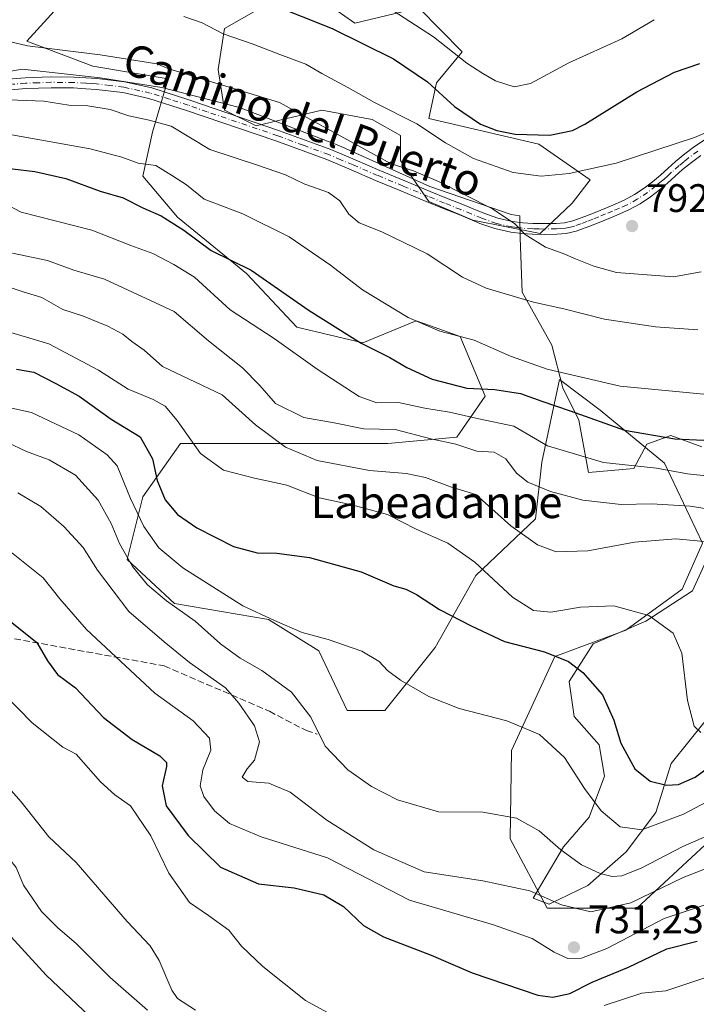
# Model space of a CAD drawing. Units: metres. Extents: x 559693 to 563149, y 4728690 to 4731033.
# Drawn here: x 561113 to 561283, y 4730590 to 4730838 of the extents above; entities that cross this region are included whole.
import ezdxf
from ezdxf.enums import TextEntityAlignment as Align

# ---------------------------------------------------------------- set-up
doc = ezdxf.new("R2010")
doc.units = ezdxf.units.M
doc.header["$MEASUREMENT"] = 0
doc.linetypes.add('DGN Style 3', pattern=[2.307223, 1.648017, -0.659207])
doc.linetypes.add('DGN Style 4', pattern=[2.638475, 1.318413, -0.659207, 0.001648, -0.659207])
for name, color, linetype, lineweight in [('Arbolado forestal CxS', 92, 'Continuous', 0), ('Camino Cxs', 7, 'Continuous', 0), ('Camino eje', 30, 'DGN Style 4', 13), ('Curva de nivel maestra', 30, 'Continuous', 30), ('Curva de nivel normal', 30, 'Continuous', 0), ('Espacio natural protegido', 121, 'Continuous', 13), ('Espacio natural protegido CxS', 121, 'Continuous', 0), ('Núcleo urbano CxS', 7, 'Continuous', 0), ('Pastizal CxS', 92, 'Continuous', 0), ('Punto de cota en terreno', 7, 'Continuous', 0), ('Rótulo de punto de cota en terreno', 7, 'Continuous', 0), ('Senda', 7, 'DGN Style 3', 0), ('Texto cartográfico', 7, 'Continuous', 0)]:
    doc.layers.add(name, color=color, linetype=linetype, lineweight=lineweight)
doc.styles.add('Style-Arial', font='txt')

# ---------------------------------------------------------------- blocks, each defined once
blk = doc.blocks.new('*U8')
at = {"layer": 'Arbolado forestal CxS', "color": 92, "linetype": 'Continuous', "lineweight": 0}
for points in [[(561285.2029, 4730630.5365, 740.8156), (561267.9849, 4730614.6357, 735.8041), (561245.4687, 4730614.6359, 734.7675), (561236.1129, 4730632.0501, 739.1706), (561236.4683, 4730654.2867, 743.8733), (561247.4051, 4730677.9083, 750.7058), (561265.2633, 4730684.5183, 754.0951), (561279.4295, 4730694.8159, 757.2591), (561284.5809, 4730706.4009, 761.4487), (561274.9873, 4730726.5081, 772.8466), (561258.8255, 4730739.8701, 778.0372), (561248.5225, 4730747.5945, 780.2567), (561244.0999, 4730726.7811, 769.3271), (561242.5185, 4730712.5535, 762.5867), (561227.4995, 4730698.3253, 754.7526), (561217.2233, 4730680.1449, 748.209), (561204.5757, 4730664.3365, 743.6419), (561195.0903, 4730664.3367, 742.2171), (561187.9759, 4730679.3553, 744.6793), (561175.3289, 4730687.2599, 745.7029), (561151.6155, 4730691.2125, 741.4173), (561139.7591, 4730702.2791, 740.368), (561143.7121, 4730718.0875, 747.5068), (561147.1187, 4730722.9135, 750.1312), (561153.1979, 4730731.5255, 754.2117), (561165.0545, 4730731.5253, 757.5893), (561187.9769, 4730731.5249, 763.6166), (561205.3675, 4730731.5245, 764.5618), (561222.7575, 4730733.1051, 768.4506), (561229.8719, 4730743.3809, 775.5458), (561223.5479, 4730758.3995, 780.8255), (561216.0987, 4730761.0603, 780.7405), (561212.4825, 4730762.3519, 780.5161), (561199.0445, 4730756.8191, 775.9931), (561182.4449, 4730760.7715, 773.4792), (561169.7979, 4730774.2095, 775.0877), (561152.4083, 4730788.4373, 777.2243), (561143.7137, 4730798.7135, 779.7766), (561146.0853, 4730809.7801, 784.9187), (561150.0377, 4730823.2175, 789.7845), (561131.0671, 4730826.3795, 789.6963), (561114.4673, 4730832.7035, 791.8108), (561123.1627, 4730842.1889, 796.8927)], [(561175.3321, 4730842.1881, 800.7792), (561164.2659, 4730835.8645, 796.4637), (561162.6849, 4730825.5891, 792.5851), (561164.2653, 4730815.3127, 788.8457), (561172.1701, 4730811.3601, 788.2962), (561188.7701, 4730815.3123, 792.2203), (561201.4173, 4730812.9409, 793.7898), (561208.5307, 4730808.9883, 793.8473), (561208.5305, 4730802.6651, 791.4699), (561215.6447, 4730792.3893, 788.6279), (561226.7115, 4730787.6461, 789.3728), (561243.6623, 4730784.3223, 791.0074), (561251.7193, 4730791.9763, 793.4475), (561256.2507, 4730797.7967, 795.1676), (561243.3727, 4730806.8077, 800.4648), (561215.6705, 4730813.2203, 797.3204), (561217.6029, 4730822.2321, 801.6171), (561224.0561, 4730829.9793, 806.2671), (561213.1649, 4730841.0931, 807.9103), (561197.0649, 4730837.2313, 802.1902), (561190.6249, 4730841.7375, 802.7317)]]:
    blk.add_polyline3d(points, dxfattribs=at)
blk = doc.blocks.new('*U18')
at = {"layer": 'Espacio natural protegido CxS', "color": 121, "linetype": 'Continuous', "lineweight": 0, "flags": 128}
for points in [[(561285.5452, 4730662.0532), (561276.634, 4730651.0304), (561272.8178, 4730638.6605), (561265.2936, 4730628.7966), (561255.7224, 4730620.3088), (561245.9873, 4730615.635), (561241.9073, 4730617.1191), (561249.5286, 4730630.0359), (561256.0607, 4730637.4748), (561259.8969, 4730647.8107), (561258.5491, 4730655.6797), (561252.2532, 4730662.8628), (561251.0223, 4730671.6219), (561257.0265, 4730681.0897), (561270.3096, 4730686.8175), (561282.0488, 4730694.4363), (561287.519, 4730706.4412)], [(561284.3574, 4730730.6912), (561276.5805, 4730733.5374), (561270.5044, 4730731.3145), (561267.2623, 4730725.1795), (561255.8383, 4730724.1747), (561253.4215, 4730737.3718), (561249.4026, 4730745.4678), (561246.6288, 4730756.2459), (561239.129, 4730769.519), (561238.6283, 4730783.181), (561238.6011, 4730788.746), (561236.3644, 4730789.081), (561215.9164, 4730796.1234), (561193.0326, 4730806.4058), (561167.9847, 4730815.9872), (561148.4507, 4730821.0246), (561132.9277, 4730823.4749), (561113.3117, 4730825.6782), (561098.2226, 4730822.9605)]]:
    blk.add_lwpolyline(points, dxfattribs=at)
blk = doc.blocks.new('5PATER')
at = {"layer": 'Núcleo urbano CxS', "linetype": 'Continuous', "lineweight": 0}
h = blk.add_hatch(color=51, dxfattribs=at)
edge = h.paths.add_edge_path()
edge.add_ellipse((0, 0), major_axis=(-0.11, -0.111), ratio=0.999422, start_angle=0, end_angle=360)

msp = doc.modelspace()

# ---------------------------------------------------------------- linework, layer by layer
at = {"layer": 'Arbolado forestal CxS', "color": 92, "linetype": 'Continuous', "lineweight": 0}
for points in [[(561123.1627, 4730842.1889, 796.8927), (561114.4673, 4730832.7035, 791.8108), (561131.0671, 4730826.3795, 789.6963), (561150.0377, 4730823.2175, 789.7845), (561146.0853, 4730809.7801, 784.9187), (561143.7137, 4730798.7135, 779.7766), (561152.4083, 4730788.4373, 777.2243), (561169.7979, 4730774.2095, 775.0877), (561182.4449, 4730760.7715, 773.4792), (561199.0445, 4730756.8191, 775.9931), (561212.4825, 4730762.3519, 780.5161), (561216.0987, 4730761.0603, 780.7405), (561223.5479, 4730758.3995, 780.8255), (561229.8719, 4730743.3809, 775.5458), (561222.7575, 4730733.1051, 768.4506), (561205.3675, 4730731.5245, 764.5618), (561187.9769, 4730731.5249, 763.6166), (561165.0545, 4730731.5253, 757.5893), (561153.1979, 4730731.5255, 754.2117), (561147.1187, 4730722.9135, 750.1312), (561143.7121, 4730718.0875, 747.5068), (561139.7591, 4730702.2791, 740.368), (561151.6155, 4730691.2125, 741.4173), (561175.3289, 4730687.2599, 745.7029), (561187.9759, 4730679.3553, 744.6793), (561195.0903, 4730664.3367, 742.2171), (561204.5757, 4730664.3365, 743.6419), (561217.2233, 4730680.1449, 748.209), (561227.4995, 4730698.3253, 754.7526), (561242.5185, 4730712.5535, 762.5867), (561244.0999, 4730726.7811, 769.3271), (561248.5225, 4730747.5945, 780.2567), (561258.8255, 4730739.8701, 778.0372), (561274.9873, 4730726.5081, 772.8466), (561284.5809, 4730706.4009, 761.4487), (561279.4295, 4730694.8159, 757.2591), (561265.2633, 4730684.5183, 754.0951), (561247.4051, 4730677.9083, 750.7058), (561236.4683, 4730654.2867, 743.8733), (561236.1129, 4730632.0501, 739.1706), (561245.4687, 4730614.6359, 734.7675), (561267.9849, 4730614.6357, 735.8041), (561285.2029, 4730630.5365, 740.8156)], [(561190.6249, 4730841.7375, 802.7317), (561197.0649, 4730837.2313, 802.1902), (561213.1649, 4730841.0931, 807.9103), (561224.0561, 4730829.9793, 806.2671), (561217.6029, 4730822.2321, 801.6171), (561215.6705, 4730813.2203, 797.3204), (561243.3727, 4730806.8077, 800.4648), (561256.2507, 4730797.7967, 795.1676), (561251.7193, 4730791.9763, 793.4475), (561243.6623, 4730784.3223, 791.0074), (561226.7115, 4730787.6461, 789.3728), (561215.6447, 4730792.3893, 788.6279), (561208.5305, 4730802.6651, 791.4699), (561208.5307, 4730808.9883, 793.8473), (561201.4173, 4730812.9409, 793.7898), (561188.7701, 4730815.3123, 792.2203), (561172.1701, 4730811.3601, 788.2962), (561164.2653, 4730815.3127, 788.8457), (561162.6849, 4730825.5891, 792.5851), (561164.2659, 4730835.8645, 796.4637), (561175.3321, 4730842.1881, 800.7792)]]:
    msp.add_polyline3d(points, dxfattribs=at)
at = {"layer": 'Camino Cxs', "color": 7, "linetype": 'Continuous', "lineweight": 0}
for points in [[(561107.5901, 4730822.9301, 788.2484), (561114.0801, 4730823.4601, 790.1786), (561120.5601, 4730823.7001, 788.9172), (561126.3601, 4730823.6501, 790.3925), (561129.3101, 4730823.4601, 790.4842), (561132.1501, 4730823.2701, 790.0027), (561139.1002, 4730822.4601, 789.0792), (561145.9302, 4730820.9301, 792.1064), (561155.5401, 4730817.8601, 792.6825), (561165.0602, 4730814.6101, 789.9932), (561178.0801, 4730810.1701, 791.5479), (561190.9701, 4730805.4301, 799.1314), (561197.1501, 4730802.8101, 801.2942), (561203.3201, 4730800.1501, 799.1871), (561209.6701, 4730797.5201, 794.0777), (561216.0201, 4730794.9001, 790.544), (561220.1301, 4730793.2301, 789.962), (561224.2301, 4730791.5701, 790.5635), (561226.8601, 4730790.4901, 791.0588), (561229.4901, 4730789.4001, 791.1837), (561233.0601, 4730788.1501, 790.7873), (561236.7601, 4730787.3001, 791.1759), (561239.3201, 4730786.9901, 791.8608), (561241.8802, 4730786.8501, 792.454), (561244.8001, 4730786.7901, 794.595), (561247.7201, 4730786.8401, 797.142), (561249.8501, 4730787.0001, 799.5526), (561251.9401, 4730787.4801, 802.1228), (561254.9501, 4730788.5901, 802.0577), (561257.9101, 4730789.7801, 800.7791), (561261.3901, 4730791.1901, 798.8642), (561264.8401, 4730792.6801, 798.4163), (561267.4302, 4730794.0801, 798.6338), (561269.8801, 4730795.7501, 799.9197), (561271.9602, 4730797.3301, 800.5876), (561273.9701, 4730799.0001, 801.981), (561275.8701, 4730800.7201, 803.4413), (561277.7801, 4730802.4401, 804.4769), (561280.1201, 4730804.3401, 803.9756), (561282.5501, 4730806.1501, 803.9997), (561285.7301, 4730808.3101, 803.2512)], [(561107.5901, 4730822.9301, 788.2484), (561114.0801, 4730823.4601, 790.1786), (561120.5601, 4730823.7001, 788.9172), (561126.3601, 4730823.6501, 790.3925), (561129.3101, 4730823.4601, 790.4842), (561132.1501, 4730823.2701, 790.0027), (561139.1002, 4730822.4601, 789.0792), (561145.9302, 4730820.9301, 792.1064), (561155.5401, 4730817.8601, 792.6825), (561165.0602, 4730814.6101, 789.9932), (561178.0801, 4730810.1701, 791.5479), (561190.9701, 4730805.4301, 799.1314), (561197.1501, 4730802.8101, 801.2942), (561203.3201, 4730800.1501, 799.1871), (561209.6701, 4730797.5201, 794.0777), (561216.0201, 4730794.9001, 790.544), (561220.1301, 4730793.2301, 789.962), (561224.2301, 4730791.5701, 790.5635), (561226.8601, 4730790.4901, 791.0588), (561229.4901, 4730789.4001, 791.1837), (561233.0601, 4730788.1501, 790.7873), (561236.7601, 4730787.3001, 791.1759), (561239.3201, 4730786.9901, 791.8608), (561241.8802, 4730786.8501, 792.454), (561244.8001, 4730786.7901, 794.595), (561247.7201, 4730786.8401, 797.142), (561249.8501, 4730787.0001, 799.5526), (561251.9401, 4730787.4801, 802.1228), (561254.9501, 4730788.5901, 802.0577), (561257.9101, 4730789.7801, 800.7791), (561261.3901, 4730791.1901, 798.8642), (561264.8401, 4730792.6801, 798.4163), (561267.4302, 4730794.0801, 798.6338), (561269.8801, 4730795.7501, 799.9197), (561271.9602, 4730797.3301, 800.5876), (561273.9701, 4730799.0001, 801.981), (561275.8701, 4730800.7201, 803.4413), (561277.7801, 4730802.4401, 804.4769), (561280.1201, 4730804.3401, 803.9756), (561282.5501, 4730806.1501, 803.9997), (561285.7301, 4730808.3101, 803.2512)], [(561284.1301, 4730803.9301, 802.3643), (561281.8001, 4730802.1901, 801.8957), (561279.5501, 4730800.3701, 802.9076), (561277.7002, 4730798.7001, 802.7207), (561275.7601, 4730796.9301, 801.6391), (561273.6501, 4730795.2001, 800.5477), (561271.4701, 4730793.5401, 799.1184), (561268.8501, 4730791.7501, 798.5241), (561266.0201, 4730790.2201, 798.8749), (561262.4401, 4730788.6801, 797.2123), (561258.9302, 4730787.2501, 800.2577), (561255.9301, 4730786.0501, 801.5432), (561252.7202, 4730784.8601, 801.7085), (561250.2601, 4730784.3001, 799.8699), (561247.8501, 4730784.1101, 798.1463), (561244.7902, 4730784.0601, 796.3842), (561241.7701, 4730784.1301, 794.8832), (561239.0801, 4730784.2801, 794.2223), (561236.2902, 4730784.6101, 793.7188), (561232.3002, 4730785.5301, 792.9009), (561228.5201, 4730786.8501, 791.7998), (561225.8201, 4730787.9701, 791.4399), (561223.2001, 4730789.0501, 791.3011), (561219.1001, 4730790.7101, 789.7699), (561214.9901, 4730792.3801, 790.7826), (561208.6301, 4730795.0001, 794.3541), (561202.2601, 4730797.6401, 796.389), (561196.0801, 4730800.3001, 798.3324), (561189.9601, 4730802.8901, 798.0125), (561177.1701, 4730807.6001, 791.3935), (561154.6801, 4730815.2701, 791.349), (561145.2101, 4730818.3001, 789.3893), (561138.6402, 4730819.7701, 788.3875), (561131.9001, 4730820.5601, 789.4253), (561129.3101, 4730820.7201, 789.3526), (561126.2502, 4730820.9201, 788.7876), (561120.6001, 4730820.9801, 787.3151), (561114.2401, 4730820.7401, 788.4548), (561107.8601, 4730820.2201, 788.4257)], [(561284.1301, 4730803.9301, 802.3643), (561281.8001, 4730802.1901, 801.8957), (561279.5501, 4730800.3701, 802.9076), (561277.7002, 4730798.7001, 802.7207), (561275.7601, 4730796.9301, 801.6391), (561273.6501, 4730795.2001, 800.5477), (561271.4701, 4730793.5401, 799.1184), (561268.8501, 4730791.7501, 798.5241), (561266.0201, 4730790.2201, 798.8749), (561262.4401, 4730788.6801, 797.2123), (561258.9302, 4730787.2501, 800.2577), (561255.9301, 4730786.0501, 801.5432), (561252.7202, 4730784.8601, 801.7085), (561250.2601, 4730784.3001, 799.8699), (561247.8501, 4730784.1101, 798.1463), (561244.7902, 4730784.0601, 796.3842), (561241.7701, 4730784.1301, 794.8832), (561239.0801, 4730784.2801, 794.2223), (561236.2902, 4730784.6101, 793.7188), (561232.3002, 4730785.5301, 792.9009), (561228.5201, 4730786.8501, 791.7998), (561225.8201, 4730787.9701, 791.4399), (561223.2001, 4730789.0501, 791.3011), (561219.1001, 4730790.7101, 789.7699), (561214.9901, 4730792.3801, 790.7826), (561208.6301, 4730795.0001, 794.3541), (561202.2601, 4730797.6401, 796.389), (561196.0801, 4730800.3001, 798.3324), (561189.9601, 4730802.8901, 798.0125), (561177.1701, 4730807.6001, 791.3935), (561154.6801, 4730815.2701, 791.349), (561145.2101, 4730818.3001, 789.3893), (561138.6402, 4730819.7701, 788.3875), (561131.9001, 4730820.5601, 789.4253), (561129.3101, 4730820.7201, 789.3526), (561126.2502, 4730820.9201, 788.7876), (561120.6001, 4730820.9801, 787.3151), (561114.2401, 4730820.7401, 788.4548), (561107.8601, 4730820.2201, 788.4257)]]:
    msp.add_polyline3d(points, dxfattribs=at)
at = {"layer": 'Camino eje', "color": 30, "linetype": 'DGN Style 4', "lineweight": 13}
msp.add_polyline3d([(561283.3401, 4730805.0401, 803.0509), (561280.9601, 4730803.2651, 802.8738), (561279.8351, 4730802.3551, 803.1259), (561278.6651, 4730801.4051, 803.5527), (561276.7851, 4730799.7101, 803.0873), (561275.8351, 4730798.8501, 802.377), (561274.8651, 4730797.9651, 801.5958), (561273.8101, 4730797.1001, 800.9362), (561272.8051, 4730796.2651, 800.3488), (561270.6751, 4730794.6451, 799.4495), (561268.1401, 4730792.9151, 797.9604), (561265.4301, 4730791.4501, 798.3925), (561263.6401, 4730790.6801, 798.3096), (561261.9151, 4730789.9351, 798.1469), (561260.1601, 4730789.2201, 799.2115), (561258.4201, 4730788.5151, 800.6745), (561256.9401, 4730787.9201, 801.8059), (561255.4401, 4730787.3201, 802.1639), (561253.9351, 4730786.7651, 802.2364), (561252.3301, 4730786.1701, 802.108), (561251.2851, 4730785.9301, 800.9811), (561250.0551, 4730785.6501, 799.754), (561248.8501, 4730785.5551, 798.6263), (561247.7851, 4730785.4751, 797.6579), (561244.7951, 4730785.4251, 795.4888), (561243.3351, 4730785.4551, 794.4255), (561241.8251, 4730785.4901, 793.6689), (561239.2001, 4730785.6351, 793.0423), (561237.9201, 4730785.7901, 792.6638), (561236.5251, 4730785.9551, 792.4254), (561232.6801, 4730786.8401, 791.294), (561229.0051, 4730788.1251, 791.1034), (561226.3401, 4730789.2301, 791.2069), (561223.7151, 4730790.3101, 790.8902), (561219.6151, 4730791.9701, 789.6644), (561215.5051, 4730793.6401, 790.5708), (561209.1501, 4730796.2601, 794.3096), (561202.7901, 4730798.8951, 797.8171), (561196.6151, 4730801.5551, 799.9834), (561193.5551, 4730802.8501, 800.2505), (561190.4651, 4730804.1601, 798.6802), (561184.0201, 4730806.5301, 798.4959), (561177.6251, 4730808.8851, 791.4611), (561159.8701, 4730814.9401, 792.6375), (561155.1101, 4730816.5651, 791.9612), (561150.3751, 4730818.0801, 789.7301), (561145.5701, 4730819.6151, 790.7001), (561138.8701, 4730821.1151, 788.6958), (561135.3951, 4730821.5201, 788.5759), (561132.0251, 4730821.9151, 789.2688), (561130.7301, 4730821.9951, 789.3479), (561129.3101, 4730822.0901, 789.452), (561126.3051, 4730822.2851, 789.0248), (561123.4051, 4730822.3101, 787.5643), (561120.5801, 4730822.3401, 787.2624), (561117.3401, 4730822.2201, 787.5988), (561114.1601, 4730822.1001, 789.0038), (561110.9143, 4730821.8345, 789.0785)], dxfattribs=at)
at = {"layer": 'Curva de nivel maestra', "color": 30, "linetype": 'Continuous', "lineweight": 30, "flags": 128}
for points, elevation in [([(561175.76, 4730842.0401), (561191.37, 4730835.8301), (561206.76, 4730828.2301), (561215.32, 4730822.4501), (561222.14, 4730816.2701), (561228.66, 4730811.8401), (561232.78, 4730810.2101), (561237.41, 4730809.2901), (561246.09, 4730809.0601), (561251.84, 4730810.2301), (561254.92, 4730811.8001), (561268, 4730819.9401), (561277.46, 4730824.8501), (561283.9, 4730827.0801)], 800), ([(561105.21, 4730801.2401), (561116.5, 4730799.8801), (561124.31, 4730798.1401), (561132.96, 4730794.9401), (561138.71, 4730793.2901), (561143.7, 4730790.7501), (561148.29, 4730788.7401), (561153.99, 4730785.1401), (561160.88, 4730780.0401), (561170.98, 4730775.0601), (561185.57, 4730764.9601), (561198.66, 4730756.7201), (561205.87, 4730753.1001), (561210.11, 4730750.5801), (561216.5, 4730747.6301), (561225.22, 4730745.4401), (561232.29, 4730745.0901), (561238.78, 4730744.0801), (561244.11, 4730742.1401), (561251.23, 4730739.7101), (561264.9, 4730734.8401), (561277.57, 4730732.7001), (561284.9, 4730732.2901)], 775), ([(561111.91, 4730750.1601), (561116.24, 4730749.4301), (561121.77, 4730746.5601), (561127.69, 4730743.3701), (561135.74, 4730737.6401), (561142.98, 4730733.1601), (561146.1, 4730727.6701), (561147.28, 4730722.2101), (561149.32, 4730717.3001), (561152.4, 4730713.6301), (561157.26, 4730710.2601), (561166.5, 4730705.6001), (561172.48, 4730703.9601), (561177.45, 4730703.9201), (561185.6, 4730702.7801), (561198.61, 4730699.2501), (561206.87, 4730695.7201), (561209.87, 4730694.8401), (561212.56, 4730693.4801), (561218.34, 4730689.7701), (561226.34, 4730685.6301), (561234.68, 4730681.6501), (561244.8, 4730679.0901), (561250.83, 4730676.6201), (561254.47, 4730673.9301), (561259.34, 4730668.2401), (561262.27, 4730661.9401), (561264, 4730656.1401), (561267.53, 4730649.6701), (561271.36, 4730646.5701), (561275.52, 4730645.5901), (561278.54, 4730645.6901), (561282.74, 4730647.5701), (561290.19, 4730652.9901)], 750), ([(561109.95, 4730687.0401), (561117, 4730681.4301), (561119.68, 4730676.8301), (561122.19, 4730673.3601), (561126.76, 4730670.0401), (561133.75, 4730662.6101), (561140.99, 4730657.0601), (561147.95, 4730652.9301), (561149.62, 4730651.2701), (561149.62, 4730650.2601), (561148.54, 4730645.3701), (561149.53, 4730640.3701), (561155.06, 4730632.8901), (561163.27, 4730624.9401), (561172.77, 4730620.7501), (561181.74, 4730619.7201), (561189.23, 4730617.9401), (561194.23, 4730615.0601), (561199.23, 4730610.2501), (561204.23, 4730607.4201), (561216.24, 4730602.8201), (561226.6, 4730598.3101), (561243.13, 4730592.7401), (561246.86, 4730592.2301), (561251.13, 4730593.1801), (561256.79, 4730595.9801), (561265.9, 4730599.7901), (561275.57, 4730604.3601), (561283.23, 4730606.3101)], 725)]:
    msp.add_lwpolyline(points, dxfattribs=dict(at, elevation=elevation))
at = {"layer": 'Curva de nivel normal', "color": 30, "linetype": 'Continuous', "lineweight": 0, "flags": 128}
for points, elevation in [([(561203.54, 4730842.4501), (561216.84, 4730833.7801), (561225.22, 4730827.1801), (561229.29, 4730824.5601), (561232.48, 4730822.6701), (561237.17, 4730821.2301), (561241.22, 4730822.0401), (561250.9, 4730827.2201), (561264.23, 4730833.2901), (561272.4, 4730838.0901)], 805), ([(561154.02, 4730838.8501), (561158.58, 4730837.3201), (561163.9, 4730834.5201), (561171.45, 4730831.9501), (561178.19, 4730829.2901), (561184.7, 4730826.8601), (561188.77, 4730824.5701), (561195.28, 4730821.0701), (561202, 4730817.2401), (561212.68, 4730811.9001), (561219.9, 4730807.0801), (561226.9, 4730803.1801), (561236.9, 4730799.6301), (561243.9, 4730798.7201), (561250.96, 4730799.3801), (561262.81, 4730801.9601), (561282.57, 4730808.4301), (561289.57, 4730811.4401)], 795), ([(561102.93, 4730834.3101), (561114.67, 4730831.4701), (561132.92, 4730829.2301), (561147.23, 4730827.0101), (561150.23, 4730825.7401), (561178.11, 4730817.2401), (561206.15, 4730801.8101), (561211.82, 4730800.0801), (561218.08, 4730797.4201), (561231.66, 4730790.4701), (561237.28, 4730786.7501), (561239.88, 4730784.0201), (561245.05, 4730780.9001), (561249.47, 4730779.2701), (561252.57, 4730777.9001), (561257.23, 4730776.0901), (561262.89, 4730774.5001), (561277.21, 4730773.4401), (561284.23, 4730774.6801)], 790), ([(561107.58, 4730818.0201), (561118.79, 4730817.5601), (561125.05, 4730816.6201), (561129.84, 4730816.3901), (561135.5, 4730815.4601), (561140.16, 4730813.9401), (561145.29, 4730812.8301), (561150.83, 4730811.2901), (561160.57, 4730805.4001), (561172.58, 4730801.5201), (561179.61, 4730799.0401), (561184.48, 4730796.7201), (561190.38, 4730794.5901), (561193.24, 4730792.5601), (561195.57, 4730789.1701), (561198.16, 4730786.9601), (561203.88, 4730784.7401), (561215.21, 4730779.2301), (561224.14, 4730773.3501), (561230.13, 4730770.5301), (561242.02, 4730767.0101), (561249.64, 4730765.3201), (561259.92, 4730762.7301), (561272.73, 4730760.8701), (561283.34, 4730760.0801)], 785), ([(561110.73, 4730809.1501), (561130.45, 4730805.5901), (561138.4, 4730803.5401), (561142.52, 4730801.9901), (561146.97, 4730801.4401), (561151.17, 4730798.8501), (561154.64, 4730796.5601), (561159.14, 4730792.9501), (561168.83, 4730789.2601), (561180.52, 4730783.4701), (561190.96, 4730776.3401), (561198.97, 4730770.1201), (561210.5, 4730763.1801), (561218.41, 4730759.7401), (561227.09, 4730757.5001), (561236.25, 4730753.4801), (561245.43, 4730750.1801), (561263.83, 4730745.9201), (561289.23, 4730743.4801)], 780), ([(561107.66, 4730792.4601), (561113.1, 4730789.7001), (561130.85, 4730785.1201), (561140.69, 4730781.3201), (561146.18, 4730779.3101), (561151.53, 4730776.5101), (561156.66, 4730773.3101), (561165.68, 4730765.1501), (561176.74, 4730757.8801), (561187.58, 4730750.2101), (561198.11, 4730743.2801), (561202.57, 4730741.7401), (561208.07, 4730741.7601), (561214.69, 4730740.3601), (561220.85, 4730739.3901), (561228.29, 4730737.6901), (561237.03, 4730735.8401), (561245.52, 4730730.9301), (561259.64, 4730726.7101), (561272.98, 4730725.2801), (561280.74, 4730723.8801), (561289.48, 4730722.9201)], 770), ([(561110.88, 4730779.3401), (561119.7, 4730777.5001), (561126.29, 4730775.1001), (561134.05, 4730772.8001), (561151.57, 4730764.6601), (561160.23, 4730757.3501), (561168.78, 4730750.5401), (561173.13, 4730746.0901), (561177.08, 4730741.5501), (561184.25, 4730738.0601), (561191.88, 4730736.7101), (561199.32, 4730735.1401), (561207.17, 4730734.9801), (561216.15, 4730732.6301), (561222.5, 4730731.3001), (561227.75, 4730729.5501), (561232.14, 4730729.2801), (561235.08, 4730727.6301), (561237.76, 4730724.0001), (561240.57, 4730721.8001), (561246.25, 4730719.3801), (561254.44, 4730717.2201), (561264.04, 4730716.1601), (561271.67, 4730716.3401), (561281.46, 4730715.7201), (561295.78, 4730713.4501)], 765), ([(561107.48, 4730771.6701), (561113.58, 4730769.6401), (561118.24, 4730768.2201), (561123.57, 4730765.2301), (561128.52, 4730763.6201), (561134.86, 4730761.0201), (561138.63, 4730758.9901), (561140.93, 4730757.1301), (561144.03, 4730755.0001), (561148.65, 4730750.8901), (561163.66, 4730743.7701), (561172.06, 4730736.1701), (561179.63, 4730730.6001), (561187.57, 4730727.2101), (561200.73, 4730724.7201), (561209.94, 4730723.9501), (561214.79, 4730722.9301), (561221.12, 4730720.5901), (561227.46, 4730718.7001), (561236.33, 4730710.7401), (561243.04, 4730706.0401), (561247.75, 4730704.2601), (561255.67, 4730704.4801), (561267.43, 4730706.6801), (561277.86, 4730707.4701), (561286.72, 4730706.6401)], 760), ([(561107.26, 4730760.3601), (561120.01, 4730756.5401), (561132.56, 4730749.9101), (561139.97, 4730745.1601), (561146.32, 4730742.5601), (561149.32, 4730740.8701), (561152.34, 4730737.2501), (561158.17, 4730728.9801), (561164.02, 4730724.7501), (561171.82, 4730722.7601), (561179.94, 4730721.0401), (561188.05, 4730717.8301), (561196.27, 4730716.0701), (561205.23, 4730713.5901), (561212.46, 4730709.9201), (561220.49, 4730706.4101), (561227.21, 4730701.6301), (561236.74, 4730692.8601), (561241.97, 4730689.4501), (561246.35, 4730689.0701), (561253.86, 4730690.3201), (561262.24, 4730690.6301), (561271.06, 4730688.2001), (561277.19, 4730683.7601), (561279.32, 4730678.7401), (561280.8, 4730666.8201), (561282.48, 4730660.3801), (561284.1, 4730658.7601)], 755), ([(561106.09, 4730741.3501), (561115.63, 4730739.2601), (561127.57, 4730733.7001), (561134.7, 4730728.6201), (561137.23, 4730725.8701), (561140.58, 4730717.6201), (561143.95, 4730710.6501), (561147.72, 4730705.2601), (561153.77, 4730700.2101), (561168.85, 4730690.6601), (561176.82, 4730686.9601), (561183.77, 4730683.9101), (561190.34, 4730682.1501), (561198.78, 4730679.2601), (561203.19, 4730676.6601), (561205.27, 4730674.4101), (561208.53, 4730672.0001), (561215.68, 4730667.8201), (561223.34, 4730664.8201), (561235.28, 4730661.7501), (561243.49, 4730658.2601), (561249.83, 4730652.5001), (561254.81, 4730644.7501), (561259.06, 4730639.1201), (561263.84, 4730635.0801), (561269.3, 4730634.3401), (561279.8, 4730638.2401), (561297.18, 4730647.4801)], 745), ([(561292.82, 4730635.9401), (561279.57, 4730630.1201), (561269.15, 4730624.7001), (561264.23, 4730622.7301), (561261.77, 4730622.6001), (561258.76, 4730623.3201), (561254.11, 4730625.5301), (561248.9, 4730629.3201), (561243.44, 4730634.0701), (561237.74, 4730637.2501), (561229.3, 4730638.7701), (561218.06, 4730638.8801), (561207.78, 4730641.8401), (561201.24, 4730645.2001), (561195.25, 4730649.3701), (561189.56, 4730655.3701), (561186.01, 4730662.6901), (561181.08, 4730668.9701), (561173.65, 4730674.4001), (561168.21, 4730677.5001), (561163.2, 4730681.1401), (561156.85, 4730686.8201), (561149.65, 4730691.9201), (561144.84, 4730695.9801), (561141.12, 4730700.5901), (561137.85, 4730706.3201), (561135.74, 4730711.3701), (561132.45, 4730717.2201), (561126.73, 4730723.4901), (561120.1, 4730727.4101), (561114.38, 4730729.4501), (561109.42, 4730731.8301)], 740), ([(561112.22, 4730719.1201), (561117.98, 4730715.6201), (561123.8, 4730710.5701), (561128.69, 4730705.3001), (561132.24, 4730699.6001), (561140.13, 4730689.2601), (561149.05, 4730681.6001), (561155.43, 4730676.3701), (561164.46, 4730670.0401), (561167.88, 4730666.1601), (561171.83, 4730660.5101), (561173.07, 4730656.4901), (561171.83, 4730651.8401), (561169.95, 4730649.6301), (561168.66, 4730647.6001), (561170.12, 4730646.4701), (561175.42, 4730646.0501), (561180.74, 4730643.7601), (561189.96, 4730636.7601), (561201.8, 4730629.2801), (561214.53, 4730623.7901), (561229.23, 4730621.4501), (561241.1, 4730619.0101), (561249.03, 4730615.4201), (561256.43, 4730613.6801), (561266.55, 4730615.9901), (561279.64, 4730622.3401), (561291.53, 4730626.9801)], 735), ([(561110.63, 4730704.0901), (561118.57, 4730697.7101), (561122.76, 4730692.4401), (561129.52, 4730684.7201), (561146.69, 4730668.7101), (561156.33, 4730661.7101), (561160.43, 4730657.3701), (561160.79, 4730654.3701), (561158.81, 4730649.3701), (561158.14, 4730645.3701), (561159.04, 4730642.6801), (561161.74, 4730639.0801), (561165.46, 4730635.9301), (561173.44, 4730632.5801), (561190.17, 4730627.2901), (561210.79, 4730616.5901), (561231.95, 4730610.4401), (561241.71, 4730606.9601), (561247.2, 4730603.5101), (561250.67, 4730601.9801), (561254.12, 4730602.0401), (561260.45, 4730604.5101), (561274.91, 4730612.0401), (561289.96, 4730617.0401)], 730), ([(561156.93, 4730588.9501), (561152.45, 4730591.9101), (561150.95, 4730593.9501), (561147.79, 4730601.4701), (561145.51, 4730605.1701), (561139.73, 4730611.2801), (561126.88, 4730626.0801), (561120.03, 4730632.5601), (561113.09, 4730641.3601), (561097.13, 4730659.2601), (561084.79, 4730671.6101), (561077.46, 4730676.9301), (561069.89, 4730680.1401), (561062.1, 4730681.6601), (561055.4, 4730682.3201), (561050.56, 4730683.3601), (561047.58, 4730684.7101), (561045.31, 4730687.1401), (561038.5, 4730688.7401), (561029.41, 4730688.0801), (561023.08, 4730686.6001), (560999.6, 4730678.5001)], 715), ([(561094.97, 4730682.5301), (561115.83, 4730661.2501), (561123.57, 4730655.0901), (561126.92, 4730653.3401), (561133, 4730646.3501), (561136.68, 4730643.1001), (561140.62, 4730640.3401), (561145.68, 4730632.8101), (561150.25, 4730623.3801), (561155.44, 4730616.0501), (561160.24, 4730612.7501), (561165.32, 4730609.0501), (561168.56, 4730605.0701), (561173.87, 4730599.9401), (561184.61, 4730591.4201), (561190.91, 4730587.9701)], 720), ([(561144.85, 4730588.9601), (561135.48, 4730597.1901), (561126.94, 4730605.7201), (561122.26, 4730609.6301), (561118.22, 4730613.7701), (561113.66, 4730620.3701), (561111.8, 4730624.8701), (561103.79, 4730634.9201), (561082.1, 4730657.4101), (561077.69, 4730662.4501), (561073.27, 4730666.0701), (561069.5, 4730668.6301), (561063.68, 4730670.1401), (561054.47, 4730673.3701), (561045.3, 4730675.5201), (561040.83, 4730676.4001), (561035.58, 4730675.9101), (561031.43, 4730674.2201), (561024.91, 4730672.1401), (561013.24, 4730669.2901), (560996.91, 4730664.5101)], 710), ([(561136.46, 4730581.6101), (561119.36, 4730597.7601), (561106.84, 4730611.3701), (561099.67, 4730620.5401), (561087.27, 4730632.5201), (561081.26, 4730638.5801), (561077.82, 4730641.7301), (561073.52, 4730647.6501), (561066.78, 4730654.8801), (561059.7, 4730658.6401), (561052.58, 4730660.5601), (561047.58, 4730662.0601), (561040.91, 4730662.9601), (561029.46, 4730662.2501), (561016.72, 4730658.5101), (561008.84, 4730654.7001)], 705), ([(561259.83, 4730590.1201), (561269.25, 4730593.2301), (561275.31, 4730593.8401), (561285.92, 4730597.3101)], 720)]:
    msp.add_lwpolyline(points, dxfattribs=dict(at, elevation=elevation))
at = {"layer": 'Espacio natural protegido', "color": 121, "linetype": 'Continuous', "lineweight": 13, "flags": 128}
for points in [[(561284.3574, 4730730.6912), (561276.5805, 4730733.5374), (561270.5044, 4730731.3145), (561267.2623, 4730725.1795), (561255.8383, 4730724.1747), (561253.4215, 4730737.3718), (561249.4026, 4730745.4678), (561246.6288, 4730756.2459), (561239.129, 4730769.519), (561238.6283, 4730783.181), (561238.6011, 4730788.746), (561236.3644, 4730789.081), (561215.9164, 4730796.1234), (561193.0326, 4730806.4058), (561167.9847, 4730815.9872), (561148.4507, 4730821.0246), (561132.9277, 4730823.4749), (561113.3117, 4730825.6782), (561098.2226, 4730822.9605)], [(561285.5452, 4730662.0532), (561276.634, 4730651.0304), (561272.8178, 4730638.6605), (561265.2936, 4730628.7966), (561255.7224, 4730620.3088), (561245.9873, 4730615.635), (561241.9073, 4730617.1191), (561249.5286, 4730630.0359), (561256.0607, 4730637.4748), (561259.8969, 4730647.8107), (561258.5491, 4730655.6797), (561252.2532, 4730662.8628), (561251.0223, 4730671.6219), (561257.0265, 4730681.0897), (561270.3096, 4730686.8175), (561282.0488, 4730694.4363), (561287.519, 4730706.4412)]]:
    msp.add_lwpolyline(points, dxfattribs=at)
at = {"layer": 'Pastizal CxS', "color": 92, "linetype": 'Continuous', "lineweight": 0}
for points in [[(561123.1627, 4730842.1889, 796.8927), (561114.4673, 4730832.7035, 791.8108), (561131.0671, 4730826.3795, 789.6963), (561150.0377, 4730823.2175, 789.7845), (561146.0853, 4730809.7801, 784.9187), (561143.7137, 4730798.7135, 779.7766), (561152.4083, 4730788.4373, 777.2243), (561169.7979, 4730774.2095, 775.0877), (561182.4449, 4730760.7715, 773.4792), (561199.0445, 4730756.8191, 775.9931), (561212.4825, 4730762.3519, 780.5161), (561216.0987, 4730761.0603, 780.7405), (561223.5479, 4730758.3995, 780.8255), (561229.8719, 4730743.3809, 775.5458), (561222.7575, 4730733.1051, 768.4506), (561205.3675, 4730731.5245, 764.5618), (561187.9769, 4730731.5249, 763.6166), (561165.0545, 4730731.5253, 757.5893), (561153.1979, 4730731.5255, 754.2117), (561147.1187, 4730722.9135, 750.1312), (561143.7121, 4730718.0875, 747.5068), (561139.7591, 4730702.2791, 740.368), (561151.6155, 4730691.2125, 741.4173), (561175.3289, 4730687.2599, 745.7029), (561187.9759, 4730679.3553, 744.6793), (561195.0903, 4730664.3367, 742.2171), (561204.5757, 4730664.3365, 743.6419), (561217.2233, 4730680.1449, 748.209), (561227.4995, 4730698.3253, 754.7526), (561242.5185, 4730712.5535, 762.5867), (561244.0999, 4730726.7811, 769.3271), (561248.5225, 4730747.5945, 780.2567), (561258.8255, 4730739.8701, 778.0372), (561274.9873, 4730726.5081, 772.8466), (561284.5809, 4730706.4009, 761.4487), (561279.4295, 4730694.8159, 757.2591), (561265.2633, 4730684.5183, 754.0951), (561247.4051, 4730677.9083, 750.7058), (561236.4683, 4730654.2867, 743.8733), (561236.1129, 4730632.0501, 739.1706), (561245.4687, 4730614.6359, 734.7675), (561267.9849, 4730614.6357, 735.8041), (561285.2029, 4730630.5365, 740.8156)], [(561123.1627, 4730842.1889, 796.8927), (561114.4673, 4730832.7035, 791.8108), (561131.0671, 4730826.3795, 789.6963), (561150.0377, 4730823.2175, 789.7845), (561146.0853, 4730809.7801, 784.9187), (561143.7137, 4730798.7135, 779.7766), (561152.4083, 4730788.4373, 777.2243), (561169.7979, 4730774.2095, 775.0877), (561182.4449, 4730760.7715, 773.4792), (561199.0445, 4730756.8191, 775.9931), (561212.4825, 4730762.3519, 780.5161), (561216.0987, 4730761.0603, 780.7405), (561223.5479, 4730758.3995, 780.8255), (561229.8719, 4730743.3809, 775.5458), (561222.7575, 4730733.1051, 768.4506), (561205.3675, 4730731.5245, 764.5618), (561187.9769, 4730731.5249, 763.6166), (561165.0545, 4730731.5253, 757.5893), (561153.1979, 4730731.5255, 754.2117), (561147.1187, 4730722.9135, 750.1312), (561143.7121, 4730718.0875, 747.5068), (561139.7591, 4730702.2791, 740.368), (561151.6155, 4730691.2125, 741.4173), (561175.3289, 4730687.2599, 745.7029), (561187.9759, 4730679.3553, 744.6793), (561195.0903, 4730664.3367, 742.2171), (561204.5757, 4730664.3365, 743.6419), (561217.2233, 4730680.1449, 748.209), (561227.4995, 4730698.3253, 754.7526), (561242.5185, 4730712.5535, 762.5867), (561244.0999, 4730726.7811, 769.3271), (561248.5225, 4730747.5945, 780.2567), (561258.8255, 4730739.8701, 778.0372), (561274.9873, 4730726.5081, 772.8466), (561284.5809, 4730706.4009, 761.4487), (561279.4295, 4730694.8159, 757.2591), (561265.2633, 4730684.5183, 754.0951), (561247.4051, 4730677.9083, 750.7058), (561236.4683, 4730654.2867, 743.8733), (561236.1129, 4730632.0501, 739.1706), (561245.4687, 4730614.6359, 734.7675), (561267.9849, 4730614.6357, 735.8041), (561285.2029, 4730630.5365, 740.8156)], [(561190.6249, 4730841.7375, 802.7317), (561197.0649, 4730837.2313, 802.1902), (561213.1649, 4730841.0931, 807.9103), (561224.0561, 4730829.9793, 806.2671), (561217.6029, 4730822.2321, 801.6171), (561215.6705, 4730813.2203, 797.3204), (561243.3727, 4730806.8077, 800.4648), (561256.2507, 4730797.7967, 795.1676), (561251.7193, 4730791.9763, 793.4475), (561243.6623, 4730784.3223, 791.0074), (561226.7115, 4730787.6461, 789.3728), (561215.6447, 4730792.3893, 788.6279), (561208.5305, 4730802.6651, 791.4699), (561208.5307, 4730808.9883, 793.8473), (561201.4173, 4730812.9409, 793.7898), (561188.7701, 4730815.3123, 792.2203), (561172.1701, 4730811.3601, 788.2962), (561164.2653, 4730815.3127, 788.8457), (561162.6849, 4730825.5891, 792.5851), (561164.2659, 4730835.8645, 796.4637), (561175.3321, 4730842.1881, 800.7792)], [(561190.6249, 4730841.7375, 802.7317), (561197.0649, 4730837.2313, 802.1902), (561213.1649, 4730841.0931, 807.9103), (561224.0561, 4730829.9793, 806.2671), (561217.6029, 4730822.2321, 801.6171), (561215.6705, 4730813.2203, 797.3204), (561243.3727, 4730806.8077, 800.4648), (561256.2507, 4730797.7967, 795.1676), (561251.7193, 4730791.9763, 793.4475), (561243.6623, 4730784.3223, 791.0074), (561226.7115, 4730787.6461, 789.3728), (561215.6447, 4730792.3893, 788.6279), (561208.5305, 4730802.6651, 791.4699), (561208.5307, 4730808.9883, 793.8473), (561201.4173, 4730812.9409, 793.7898), (561188.7701, 4730815.3123, 792.2203), (561172.1701, 4730811.3601, 788.2962), (561164.2653, 4730815.3127, 788.8457), (561162.6849, 4730825.5891, 792.5851), (561164.2659, 4730835.8645, 796.4637), (561175.3321, 4730842.1881, 800.7792)]]:
    msp.add_polyline3d(points, dxfattribs=at)
at = {"layer": 'Senda', "color": 7, "linetype": 'DGN Style 3', "lineweight": 0}
msp.add_polyline3d([(560990.7467, 4730681.4857, 720.9152), (561014.2419, 4730685.0841, 716.8446), (561031.3869, 4730685.9307, 715.3326), (561061.8669, 4730688.0473, 718.117), (561102.2953, 4730684.0257, 723.4137), (561149.0737, 4730675.5591, 734.2632), (561175.5321, 4730664.1291, 738.1952), (561184.8455, 4730659.2607, 742.5234), (561187.5971, 4730658.4139, 743.757)], dxfattribs=at)

# ---------------------------------------------------------------- block references
at = {"layer": 'Arbolado forestal CxS', "color": 92, "linetype": 'Continuous', "lineweight": 0}
msp.add_blockref('*U8', (0, 0), dxfattribs=at)
at = {"layer": 'Espacio natural protegido CxS', "color": 121, "linetype": 'Continuous', "lineweight": 0}
msp.add_blockref('*U18', (0, 0), dxfattribs=at)
at = {"layer": 'Punto de cota en terreno', "color": 7, "linetype": 'Continuous', "lineweight": 0, "xscale": 10, "yscale": 10, "zscale": 10}
for p in [(561266.83, 4730786.18, 792.91), (561252.19, 4730604.76, 731.23)]:
    msp.add_blockref('5PATER', p, dxfattribs=at)

# ---------------------------------------------------------------- texts
at = {"layer": 'Rótulo de punto de cota en terreno', "color": 7, "linetype": 'Continuous', "lineweight": 0, "style": 'Style-Arial'}
for s, p in [('792,91', (561270.3578, 4730789.7078)), ('731,23', (561255.7178, 4730608.2878))]:
    msp.add_text(s, height=7, dxfattribs=at).set_placement(p)
at = {"layer": 'Texto cartográfico', "color": 7, "linetype": 'Continuous', "lineweight": 0, "style": 'Style-Arial'}
msp.add_text('Camino del Puerto', height=8, rotation=340.347332, dxfattribs=at).set_placement((561183.9587, 4730812.8429), align=Align.MIDDLE_CENTER)
msp.add_text('Labeadanpe', height=8, dxfattribs=at).set_placement((561217.5931, 4730716.7302), align=Align.MIDDLE_CENTER)

doc.saveas('drawing.dxf')
